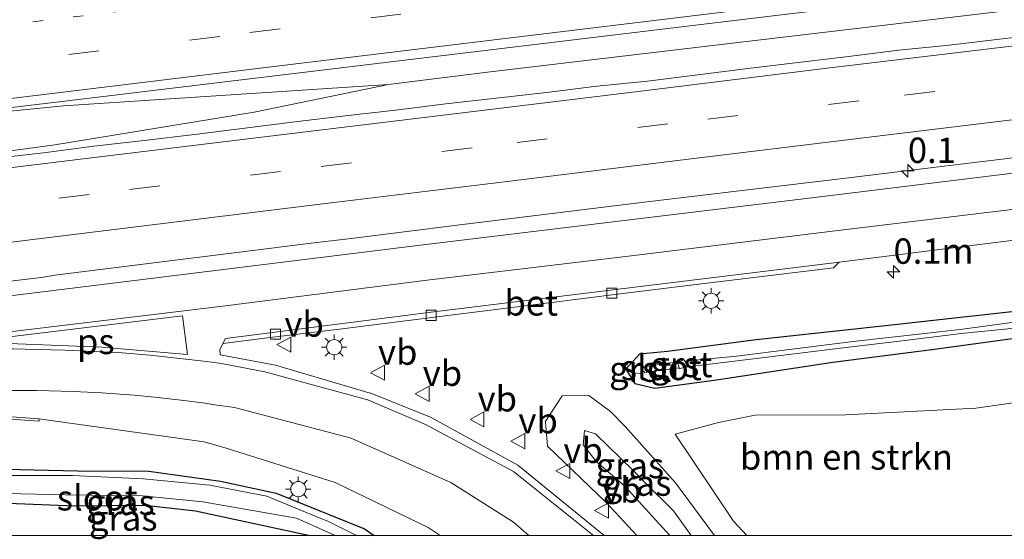
# Model space of a CAD drawing. Units: metres. Extents: x 226698 to 230003, y 524998 to 531250.
# Drawn here: x 227442 to 227539, y 525000 to 525051 of the extents above; entities that cross this region are included whole.
import ezdxf
from ezdxf.enums import TextEntityAlignment as Align

# ---------------------------------------------------------------- set-up
doc = ezdxf.new("R2010")
doc.units = ezdxf.units.M
doc.linetypes.add('VW-1-3_STREEP', pattern=[4, 1, -3])
doc.linetypes.add('VW-3-9_STREEP', pattern=[12, 3, -9])
doc.layers.get('0').update_dxf_attribs({"lineweight": 25})
for name, color, linetype, lineweight in [('B-ME-AM-KILOMETR-S-B1', 7, 'Continuous', 18), ('B-ME-BV-GELEIDECONSTRUCTIE-GELEIDERAIL-L-B1', 213, 'BV-GELEIDERAIL', 18), ('B-ME-GR-BOMENSTRUIKEN-GV-B6', 93, 'Continuous', 18), ('B-ME-GW-KRUINLIJN-L-B1', 93, 'Continuous', 18), ('B-ME-GW-TEENLIJN-L-B1', 93, 'Continuous', 18), ('B-ME-IE-GRASLAND-GV-B6', 93, 'Continuous', 18), ('B-ME-IE-MEUBILAIR_WEGMEUBILAIR-LICHTMAST-S-B1', 8, 'Continuous', 18), ('B-ME-OG-WATER-GV-B6', 153, 'Continuous', 18), ('B-ME-VH-VERH_SOORT-BETON-OVERIG-GV-B6', 8, 'IE-TERREINAFSCHEIDING-NATUURLIJK-HOUTWAL', 18), ('B-ME-VH-VERH_SOORT-BITUMEN-GV-B6', 8, 'IE-TERREINAFSCHEIDING-NATUURLIJK-HOUTWAL', 18), ('B-ME-VH-VERH_SOORT-GV-B6', 8, 'Continuous', 18), ('B-ME-VV-KOLK-S-B1', 8, 'Continuous', 18), ('B-ME-VW-MARKERING-13STREEP-045-L-B1', 255, 'VW-1-3_STREEP', 18), ('B-ME-VW-MARKERING-39STREEP-015-L-B1', 255, 'VW-3-9_STREEP', 18), ('B-ME-VW-MARKERING-STREEP-015-L-B1', 7, 'Continuous', 18), ('B-ME-VW-MARKERING-VLAKMARK-GV-B6', 7, 'Continuous', 18), ('B-ME-VW-MEUBILAIR_WEGMEUBILAIR-VERKEERSBORD-S-B1', 8, 'Continuous', 18)]:
    doc.layers.add(name, color=color, linetype=linetype, lineweight=lineweight)
doc.layers.add('B-ME-GW-INSTEEKWATERGANG-L-B1', color=10, linetype='Continuous')
doc.styles.add('NLCS-ISO', font='NLCS-ISO.TTF')
doc.linetypes.add('BV-GELEIDERAIL', pattern='A,10,-3,[108,NLCS.SHX,S=1,R=0,X=0,Y=0],-3', length=16)
doc.linetypes.add('IE-TERREINAFSCHEIDING-NATUURLIJK-HOUTWAL', pattern='A,7,-1.5,[67,NLCS.SHX,S=0.75,R=45,X=0,Y=0],-1.5,7,-1.5,[70,NLCS.SHX,S=0.75,R=0,X=0,Y=0],-1.5', length=20)

# ---------------------------------------------------------------- blocks, each defined once
blk = doc.blocks.new('hecto')
for p, q in [((0, 0.625), (-0.625, 0)), ((0, -0.625), (0, 0.625)), ((-0.625, 0), (0.625, 0)), ((0.625, 0), (0, -0.625))]:
    blk.add_line(p, q)
blk = doc.blocks.new('lantaarnpaal')
for p, q in [((0, 0.75), (0, 1.25)), ((-0.75, 0), (-1.25, 0)), ((-0.884, 0.884), (-0.53, 0.53)), ((0.53, 0.53), (0.884, 0.884)), ((0.75, 0), (1.25, 0)), ((-0.53, -0.53), (-0.884, -0.884)), ((0, -0.75), (0, -1.25)), ((0.53, -0.53), (0.884, -0.884))]:
    blk.add_line(p, q)
blk.add_circle((0, 0), 0.75)
blk = doc.blocks.new('kolk')
blk.add_lwpolyline([(-0.5, -0.5), (0.5, -0.5), (0.5, 0.5), (-0.5, 0.5)], close=True)
blk = doc.blocks.new('verkeersbord')
for p, q in [((0, 0.75), (-0.75, -0.625)), ((0.75, -0.625), (0, 0.75)), ((-0.75, -0.625), (0.75, -0.625))]:
    blk.add_line(p, q)

msp = doc.modelspace()

# ---------------------------------------------------------------- linework, layer by layer
at = {"layer": 'B-ME-BV-GELEIDECONSTRUCTIE-GELEIDERAIL-L-B1'}
msp.add_line((227470.4461, 525028.8286, 12.5136), (227474.4161, 525029.3186, 12.5093), dxfattribs=at)
for points in [[(227820.0018, 525085.7185, 12.6134), (227791.7606, 525082.3018, 12.6313), (227746.9557, 525076.9736, 12.7515), (227710.5927, 525072.5874, 12.6846), (227663.0159, 525066.8395, 12.6367), (227636.1145, 525063.5517, 12.64), (227592.1665, 525058.2072, 12.6697), (227548.4575, 525052.9054, 12.6338), (227502.3032, 525047.4125, 12.6156), (227487.8423, 525045.7175, 12.6486), (227478.0845, 525044.5055, 12.592)], [(227474.4161, 525029.3186, 12.5093), (227484.857, 525030.607, 12.498), (227503.307, 525032.879, 12.501), (227523.213, 525035.244, 12.51), (227529.397, 525035.997, 12.527), (227541.315, 525037.467, 12.522), (227555.897, 525039.178, 12.507), (227570.437, 525040.961, 12.509), (227590.305, 525043.366, 12.521), (227591.607, 525043.546, 12.533), (227602.18, 525044.865, 12.527), (227611.455, 525045.97, 12.567), (227631.307, 525048.406, 12.533), (227652.464, 525050.935, 12.526), (227678.968, 525054.127, 12.532), (227701.456, 525056.885, 12.524), (227715.4809, 525058.5896, 12.5413)], [(227350.2594, 525030.4855, 12.7107), (227352.8272, 525030.8723, 12.7387), (227355.3254, 525031.2487, 12.766), (227380.091, 525034.433, 12.853), (227412.924, 525038.457, 12.817), (227432.889, 525040.922, 12.79), (227439.384, 525041.723, 12.783), (227446.005, 525042.385, 12.72), (227478.0845, 525044.5055, 12.592)], [(227359.914, 525028.102, 12.824), (227378.474, 525030.363, 12.88), (227408.916, 525034.038, 12.897), (227438.595, 525037.652, 12.763), (227445.154, 525038.547, 12.717), (227464.815, 525041.755, 12.687), (227478.0845, 525044.5055, 12.592)], [(227315.3621, 525009.7717, 12.4744), (227321.7806, 525010.5446, 12.4837), (227327.473, 525011.23, 12.492), (227347.36, 525013.604, 12.476), (227360.505, 525015.32, 12.511), (227376.386, 525017.283, 12.507), (227393.618, 525019.38, 12.493), (227399.3822, 525020.0939, 12.4839), (227409.435, 525021.339, 12.468), (227410.9833, 525021.5265, 12.4674), (227430.618, 525023.904, 12.46), (227443.85, 525025.448, 12.485), (227445.15, 525025.679, 12.497), (227463.634, 525027.988, 12.521), (227470.4461, 525028.8286, 12.5136)]]:
    msp.add_polyline3d(points, dxfattribs=at)
at = {"layer": 'B-ME-GR-BOMENSTRUIKEN-GV-B6'}
msp.add_polyline3d([(227513.4522, 525000, 12.0507), (227512.121, 525001.43, 12.244), (227506.373, 525010.001, 11.906), (227510.652, 525011.153, 11.658), (227514.259, 525011.87, 11.576), (227523.188, 525011.915, 11.331), (227536.024, 525012.558, 11.459), (227541.3185, 525013.3289, 11.5484), (227541.82, 525013.03, 11.223), (227543.26, 525000, 11.263), (227513.4522, 525000, 12.0507)], dxfattribs=at)
msp.add_polyline3d([(227513.4522, 525000, 12.0507), (227512.121, 525001.43, 12.244), (227506.373, 525010.001, 11.906), (227510.652, 525011.153, 11.658), (227514.259, 525011.87, 11.576), (227523.188, 525011.915, 11.331), (227536.024, 525012.558, 11.459), (227541.3185, 525013.3289, 11.5484), (227541.82, 525013.03, 11.223), (227543.26, 525000, 11.263), (227513.4522, 525000, 12.0507)], dxfattribs=at)
at = {"layer": 'B-ME-GW-INSTEEKWATERGANG-L-B1'}
for points in [[(227623.904, 525032.494, 11.15), (227610.118, 525030.781, 11.13), (227594.276, 525028.729, 11.116), (227578.708, 525026.893, 11.141), (227559.35, 525024.606, 11.15), (227544.025, 525022.554, 11.098), (227527.124, 525020.686, 11.139), (227514.349, 525019.31, 11.265), (227505.598, 525018.171, 11.31), (227502.845, 525017.894, 11.345), (227501.492, 525016.428, 11.377), (227502.372, 525015.017, 11.451), (227504.348, 525014.554, 11.449), (227510.435, 525015.36, 11.343), (227521.928, 525017.096, 11.165), (227531.953, 525018.387, 11.132), (227541.077, 525019.625, 11.074), (227541.322, 525016.98, 11.142), (227541.82, 525013.03, 11.223)], [(227470.1831, 525000, 11.6038), (227459.058, 525002.401, 11.698), (227454.089, 525002.971, 11.817), (227447.151, 525002.91, 11.895), (227439.721, 525003.19, 11.83), (227433.771, 525003.479, 11.693), (227432.757, 525004.182, 10.916), (227432.459, 525004.224, 10.91), (227431.174, 525003.278, 11.725), (227430.012, 525003.079, 11.824), (227426.6, 525003.387, 11.888), (227426.744, 525006.019, 11.212), (227428.004, 525006.457, 11.098), (227431.98, 525006.539, 11.084), (227440.273, 525006.568, 11.096), (227447.415, 525006.38, 11.079), (227454.445, 525006.344, 11.087), (227461.524, 525005.383, 11.068), (227466.99, 525004.182, 11.059), (227475.7017, 525000.664, 11.184), (227476.6738, 525000, 11.179)], [(227470.1831, 525000, 11.6038), (227459.058, 525002.401, 11.698), (227454.089, 525002.971, 11.817), (227447.151, 525002.91, 11.895), (227439.721, 525003.19, 11.83), (227433.771, 525003.479, 11.693), (227432.757, 525004.182, 10.916), (227432.459, 525004.224, 10.91), (227431.174, 525003.278, 11.725), (227430.012, 525003.079, 11.824), (227426.6, 525003.387, 11.888), (227426.744, 525006.019, 11.212), (227428.004, 525006.457, 11.098), (227431.98, 525006.539, 11.084), (227440.273, 525006.568, 11.096), (227447.415, 525006.38, 11.079), (227454.445, 525006.344, 11.087), (227461.524, 525005.383, 11.068), (227466.99, 525004.182, 11.059), (227475.7017, 525000.664, 11.184), (227476.6738, 525000, 11.179)]]:
    msp.add_polyline3d(points, dxfattribs=at)
at = {"layer": 'B-ME-GW-KRUINLIJN-L-B1'}
msp.add_polyline3d([(227505.8427, 525000, 13.5901), (227501.393, 525004.863, 13.584), (227498.62, 525007.276, 13.504), (227497.275, 525008.949, 13.482), (227497.427, 525010.356, 13.404), (227498.522, 525010.047, 13.459), (227502.221, 525006.429, 13.588), (227503.334, 525005.275, 13.601), (227506.194, 525002.453, 13.592), (227507.9546, 525000, 13.592)], dxfattribs=at)
msp.add_polyline3d([(227505.8427, 525000, 13.5901), (227501.393, 525004.863, 13.584), (227498.62, 525007.276, 13.504), (227497.275, 525008.949, 13.482), (227497.427, 525010.356, 13.404), (227498.522, 525010.047, 13.459), (227502.221, 525006.429, 13.588), (227503.334, 525005.275, 13.601), (227506.194, 525002.453, 13.592), (227507.9546, 525000, 13.592)], dxfattribs=at)
at = {"layer": 'B-ME-GW-TEENLIJN-L-B1'}
msp.add_polyline3d([(227502.5743, 525000, 12.0478), (227499.584, 525003.239, 12.028), (227493.774, 525008.821, 11.915), (227493.559, 525011.201, 11.817), (227493.547, 525011.221, 11.826), (227495.212, 525013.77, 11.737), (227497.858, 525013.824, 11.594), (227499.975, 525012.249, 11.653), (227501.461, 525010.719, 11.861), (227506.39, 525005.205, 12.27), (227510.2477, 525000, 12.3252)], dxfattribs=at)
msp.add_polyline3d([(227502.5743, 525000, 12.0478), (227499.584, 525003.239, 12.028), (227493.774, 525008.821, 11.915), (227493.559, 525011.201, 11.817), (227493.547, 525011.221, 11.826), (227495.212, 525013.77, 11.737), (227497.858, 525013.824, 11.594), (227499.975, 525012.249, 11.653), (227501.461, 525010.719, 11.861), (227506.39, 525005.205, 12.27), (227510.2477, 525000, 12.3252)], dxfattribs=at)
at = {"layer": 'B-ME-IE-GRASLAND-GV-B6'}
for points in [[(227412.1, 525038.771, 12.017), (227445.029, 525042.728, 12.093), (227476.157, 525046.47, 12.03), (227515.462, 525051.182, 12.077), (227556.235, 525056.059, 12.1), (227562.531, 525056.98, 12.091), (227572.459, 525058.18, 12.079), (227577.422, 525058.784, 12.077), (227587.351, 525059.972, 12.08), (227597.282, 525061.149, 12.097), (227607.209, 525062.353, 12.095), (227617.144, 525063.486, 12.081), (227621.7336, 525063.987, 12.1125)], [(227543.3463, 525049.5417, 11.9545), (227538.3782, 525048.9779, 11.9513), (227533.4151, 525048.3669, 11.9576), (227528.4407, 525047.875, 11.9387), (227523.4774, 525047.2579, 11.9608), (227518.5135, 525046.6553, 11.9545), (227513.5492, 525046.059, 11.9396), (227508.5871, 525045.4407, 11.9491), (227503.6245, 525044.8325, 11.9475), (227498.6502, 525044.3296, 11.9333), (227493.689, 525043.7076, 11.938), (227488.7217, 525043.1331, 11.9491), (227483.7511, 525042.5964, 11.9695), (227478.7895, 525041.9712, 11.9538), (227473.822, 525041.4021, 11.956), (227468.8581, 525040.7997, 11.9673), (227463.895, 525040.1907, 11.9736), (227458.9314, 525039.5758, 11.9721), (227453.97, 525038.9826, 11.9867), (227449.0036, 525038.3972, 11.9779), (227444.0451, 525037.753, 11.9556), (227439.078, 525037.182, 11.9556)], [(227543.26, 525000, 11.263), (227541.82, 525013.03, 11.223), (227541.322, 525016.98, 11.142), (227541.077, 525019.625, 11.074), (227531.953, 525018.387, 11.132), (227521.928, 525017.096, 11.165), (227510.435, 525015.36, 11.343), (227504.348, 525014.554, 11.449), (227502.372, 525015.017, 11.451), (227501.492, 525016.428, 11.377), (227502.845, 525017.894, 11.345), (227505.598, 525018.171, 11.31), (227514.349, 525019.31, 11.265), (227527.124, 525020.686, 11.139), (227544.025, 525022.554, 11.098), (227559.35, 525024.606, 11.15), (227578.708, 525026.893, 11.141), (227594.276, 525028.729, 11.116), (227610.118, 525030.781, 11.13), (227623.904, 525032.494, 11.15)], [(227543.26, 525000, 11.263), (227541.82, 525013.03, 11.223), (227541.322, 525016.98, 11.142), (227541.077, 525019.625, 11.074), (227531.953, 525018.387, 11.132), (227521.928, 525017.096, 11.165), (227510.435, 525015.36, 11.343), (227504.348, 525014.554, 11.449), (227502.372, 525015.017, 11.451), (227501.492, 525016.428, 11.377), (227502.845, 525017.894, 11.345), (227505.598, 525018.171, 11.31), (227514.349, 525019.31, 11.265), (227527.124, 525020.686, 11.139), (227544.025, 525022.554, 11.098), (227559.35, 525024.606, 11.15), (227578.708, 525026.893, 11.141), (227594.276, 525028.729, 11.116), (227610.118, 525030.781, 11.13), (227623.904, 525032.494, 11.15)], [(227541.3185, 525013.3289, 11.5484), (227536.024, 525012.558, 11.459), (227523.188, 525011.915, 11.331), (227514.259, 525011.87, 11.576), (227510.652, 525011.153, 11.658), (227506.373, 525010.001, 11.906), (227512.121, 525001.43, 12.244), (227513.4522, 525000, 12.0507), (227510.2477, 525000, 12.3252), (227506.39, 525005.205, 12.27), (227501.461, 525010.719, 11.861), (227499.975, 525012.249, 11.653), (227497.858, 525013.824, 11.594), (227495.212, 525013.77, 11.737), (227493.547, 525011.221, 11.826), (227493.559, 525011.201, 11.817), (227493.774, 525008.821, 11.915), (227499.584, 525003.239, 12.028), (227502.5743, 525000, 12.0478), (227499.3642, 525000, 11.899), (227490.852, 525006.949, 11.814), (227482.212, 525011.669, 11.713), (227476.328, 525014.042, 11.635), (227476.2874, 525014.0539, 11.6347), (227466.923, 525016.802, 11.576), (227461.483, 525017.816, 11.562), (227461.434, 525018.33, 11.584), (227461.7483, 525018.9354, 11.5439), (227466.414, 525019.548, 11.548), (227473.497, 525020.4, 11.533), (227483.416, 525021.643, 11.528), (227491.292, 525022.63, 11.521), (227500.687, 525023.823, 11.54), (227507.604, 525024.662, 11.534), (227522.0014, 525026.4176, 11.5191), (227522.5496, 525026.9753, 11.5774), (227541.876, 525029.417, 11.555)], [(227541.3185, 525013.3289, 11.5484), (227536.024, 525012.558, 11.459), (227523.188, 525011.915, 11.331), (227514.259, 525011.87, 11.576), (227510.652, 525011.153, 11.658), (227506.373, 525010.001, 11.906), (227512.121, 525001.43, 12.244), (227513.4522, 525000, 12.0507), (227510.2477, 525000, 12.3252), (227506.39, 525005.205, 12.27), (227501.461, 525010.719, 11.861), (227499.975, 525012.249, 11.653), (227497.858, 525013.824, 11.594), (227495.212, 525013.77, 11.737), (227493.547, 525011.221, 11.826), (227493.559, 525011.201, 11.817), (227493.774, 525008.821, 11.915), (227499.584, 525003.239, 12.028), (227502.5743, 525000, 12.0478), (227499.3642, 525000, 11.899), (227490.852, 525006.949, 11.814), (227482.212, 525011.669, 11.713), (227476.328, 525014.042, 11.635), (227476.2874, 525014.0539, 11.6347), (227466.923, 525016.802, 11.576), (227461.483, 525017.816, 11.562), (227461.434, 525018.33, 11.584), (227461.7483, 525018.9354, 11.5439), (227466.414, 525019.548, 11.548), (227473.497, 525020.4, 11.533), (227483.416, 525021.643, 11.528), (227491.292, 525022.63, 11.521), (227500.687, 525023.823, 11.54), (227507.604, 525024.662, 11.534), (227522.0014, 525026.4176, 11.5191), (227522.5496, 525026.9753, 11.5774), (227541.876, 525029.417, 11.555)], [(227544.025, 525022.554, 11.098), (227527.124, 525020.686, 11.139), (227514.349, 525019.31, 11.265), (227505.598, 525018.171, 11.31), (227502.845, 525017.894, 11.345), (227501.492, 525016.428, 11.377), (227502.372, 525015.017, 11.451), (227504.348, 525014.554, 11.449), (227510.435, 525015.36, 11.343), (227521.928, 525017.096, 11.165), (227531.953, 525018.387, 11.132), (227541.077, 525019.625, 11.074)], [(227544.025, 525022.554, 11.098), (227527.124, 525020.686, 11.139), (227514.349, 525019.31, 11.265), (227505.598, 525018.171, 11.31), (227502.845, 525017.894, 11.345), (227501.492, 525016.428, 11.377), (227502.372, 525015.017, 11.451), (227504.348, 525014.554, 11.449), (227510.435, 525015.36, 11.343), (227521.928, 525017.096, 11.165), (227531.953, 525018.387, 11.132), (227541.077, 525019.625, 11.074)], [(227541.757, 525021.307, 10.48), (227534.488, 525020.342, 10.42), (227523.918, 525019.145, 10.354), (227512.405, 525017.692, 10.411), (227507.3174, 525017.1891, 10.481), (227507.162, 525017.438, 10.494), (227506.55, 525017.302, 10.457), (227506.5981, 525017.118, 10.4645), (227505.556, 525017.015, 10.494), (227503.335, 525016.649, 10.523), (227503.2019, 525016.5352, 10.5375), (227503.2214, 525016.7302, 10.547), (227502.2266, 525016.7937, 10.854), (227502.1948, 525016.0423, 10.808), (227503.1579, 525015.9788, 10.559), (227503.1825, 525016.2937, 10.5355), (227503.384, 525016.099, 10.507), (227506.273, 525016.483, 10.451), (227506.749, 525016.5405, 10.4879), (227506.769, 525016.464, 10.491), (227507.3086, 525016.608, 10.4683), (227512.469, 525017.231, 10.426), (227524.027, 525018.636, 10.38), (227528.24, 525019.1477, 10.3967), (227534.598, 525019.92, 10.422), (227541.495, 525020.611, 10.493)], [(227541.757, 525021.307, 10.48), (227534.488, 525020.342, 10.42), (227523.918, 525019.145, 10.354), (227512.405, 525017.692, 10.411), (227507.3174, 525017.1891, 10.481), (227507.162, 525017.438, 10.494), (227506.55, 525017.302, 10.457), (227506.5981, 525017.118, 10.4645), (227505.556, 525017.015, 10.494), (227503.335, 525016.649, 10.523), (227503.2019, 525016.5352, 10.5375), (227503.2214, 525016.7302, 10.547), (227502.2266, 525016.7937, 10.854), (227502.1948, 525016.0423, 10.808), (227503.1579, 525015.9788, 10.559), (227503.1825, 525016.2937, 10.5355), (227503.384, 525016.099, 10.507), (227506.273, 525016.483, 10.451), (227506.749, 525016.5405, 10.4879), (227506.769, 525016.464, 10.491), (227507.3086, 525016.608, 10.4683), (227512.469, 525017.231, 10.426), (227524.027, 525018.636, 10.38), (227528.24, 525019.1477, 10.3967), (227534.598, 525019.92, 10.422), (227541.495, 525020.611, 10.493)], [(227510.2477, 525000, 12.3252), (227507.9546, 525000, 13.592), (227506.194, 525002.453, 13.592), (227503.334, 525005.275, 13.601), (227502.221, 525006.429, 13.588), (227498.522, 525010.047, 13.459), (227497.427, 525010.356, 13.404), (227497.275, 525008.949, 13.482), (227498.62, 525007.276, 13.504), (227501.393, 525004.863, 13.584), (227505.8427, 525000, 13.5901), (227502.5743, 525000, 12.0478), (227499.584, 525003.239, 12.028), (227493.774, 525008.821, 11.915), (227493.559, 525011.201, 11.817), (227493.547, 525011.221, 11.826), (227495.212, 525013.77, 11.737), (227497.858, 525013.824, 11.594), (227499.975, 525012.249, 11.653), (227501.461, 525010.719, 11.861), (227506.39, 525005.205, 12.27), (227510.2477, 525000, 12.3252)], [(227510.2477, 525000, 12.3252), (227507.9546, 525000, 13.592), (227506.194, 525002.453, 13.592), (227503.334, 525005.275, 13.601), (227502.221, 525006.429, 13.588), (227498.522, 525010.047, 13.459), (227497.427, 525010.356, 13.404), (227497.275, 525008.949, 13.482), (227498.62, 525007.276, 13.504), (227501.393, 525004.863, 13.584), (227505.8427, 525000, 13.5901), (227502.5743, 525000, 12.0478), (227499.584, 525003.239, 12.028), (227493.774, 525008.821, 11.915), (227493.559, 525011.201, 11.817), (227493.547, 525011.221, 11.826), (227495.212, 525013.77, 11.737), (227497.858, 525013.824, 11.594), (227499.975, 525012.249, 11.653), (227501.461, 525010.719, 11.861), (227506.39, 525005.205, 12.27), (227510.2477, 525000, 12.3252)], [(227436.046, 525011.811, 11.34), (227443.604, 525011.299, 11.278), (227443.597, 525011.515, 11.34), (227459.896, 525009.261, 11.243), (227462.06, 525008.641, 11.239), (227472.826, 525005.244, 11.23), (227472.8364, 525005.239, 11.23), (227481.986, 525000.789, 11.221), (227483.1934, 525000, 11.2448), (227476.6738, 525000, 11.179), (227475.7017, 525000.664, 11.184), (227466.99, 525004.182, 11.059), (227461.524, 525005.383, 11.068), (227454.445, 525006.344, 11.087), (227447.415, 525006.38, 11.079), (227440.273, 525006.568, 11.096)], [(227436.046, 525011.811, 11.34), (227443.604, 525011.299, 11.278), (227443.597, 525011.515, 11.34), (227459.896, 525009.261, 11.243), (227462.06, 525008.641, 11.239), (227472.826, 525005.244, 11.23), (227472.8364, 525005.239, 11.23), (227481.986, 525000.789, 11.221), (227483.1934, 525000, 11.2448), (227476.6738, 525000, 11.179), (227475.7017, 525000.664, 11.184), (227466.99, 525004.182, 11.059), (227461.524, 525005.383, 11.068), (227454.445, 525006.344, 11.087), (227447.415, 525006.38, 11.079), (227440.273, 525006.568, 11.096)], [(227507.9546, 525000, 13.592), (227505.8427, 525000, 13.5901), (227501.393, 525004.863, 13.584), (227498.62, 525007.276, 13.504), (227497.275, 525008.949, 13.482), (227497.427, 525010.356, 13.404), (227498.522, 525010.047, 13.459), (227502.221, 525006.429, 13.588), (227503.334, 525005.275, 13.601), (227506.194, 525002.453, 13.592), (227507.9546, 525000, 13.592)], [(227507.9546, 525000, 13.592), (227505.8427, 525000, 13.5901), (227501.393, 525004.863, 13.584), (227498.62, 525007.276, 13.504), (227497.275, 525008.949, 13.482), (227497.427, 525010.356, 13.404), (227498.522, 525010.047, 13.459), (227502.221, 525006.429, 13.588), (227503.334, 525005.275, 13.601), (227506.194, 525002.453, 13.592), (227507.9546, 525000, 13.592)], [(227440.273, 525006.568, 11.096), (227447.415, 525006.38, 11.079), (227454.445, 525006.344, 11.087), (227461.524, 525005.383, 11.068), (227466.99, 525004.182, 11.059), (227475.7017, 525000.664, 11.184), (227476.6738, 525000, 11.179), (227474.9339, 525000, 10.55), (227472.1068, 525001.4112, 10.55), (227471.5724, 525001.6316, 10.55), (227466.0664, 525003.902, 10.55), (227460.4521, 525004.9657, 10.55), (227453.8896, 525005.5993, 10.55), (227446.9026, 525005.923, 10.55), (227440.2656, 525005.918, 10.55)], [(227440.273, 525006.568, 11.096), (227447.415, 525006.38, 11.079), (227454.445, 525006.344, 11.087), (227461.524, 525005.383, 11.068), (227466.99, 525004.182, 11.059), (227475.7017, 525000.664, 11.184), (227476.6738, 525000, 11.179), (227474.9339, 525000, 10.55), (227472.1068, 525001.4112, 10.55), (227471.5724, 525001.6316, 10.55), (227466.0664, 525003.902, 10.55), (227460.4521, 525004.9657, 10.55), (227453.8896, 525005.5993, 10.55), (227446.9026, 525005.923, 10.55), (227440.2656, 525005.918, 10.55)], [(227438.8724, 525004.1894, 10.55), (227446.1771, 525004.0168, 10.55), (227453.8279, 525003.9191, 10.55), (227459.7661, 525003.318, 10.55), (227469.0126, 525001.7087, 10.55), (227472.8369, 525000, 10.55), (227470.1831, 525000, 11.6038)], [(227438.8724, 525004.1894, 10.55), (227446.1771, 525004.0168, 10.55), (227453.8279, 525003.9191, 10.55), (227459.7661, 525003.318, 10.55), (227469.0126, 525001.7087, 10.55), (227472.8369, 525000, 10.55), (227470.1831, 525000, 11.6038)], [(227470.1831, 525000, 11.6038), (227433.645, 525000, 11.684), (227433.771, 525003.479, 11.693), (227439.721, 525003.19, 11.83), (227447.151, 525002.91, 11.895), (227454.089, 525002.971, 11.817), (227459.058, 525002.401, 11.698), (227470.1831, 525000, 11.6038)], [(227470.1831, 525000, 11.6038), (227433.645, 525000, 11.684), (227433.771, 525003.479, 11.693), (227439.721, 525003.19, 11.83), (227447.151, 525002.91, 11.895), (227454.089, 525002.971, 11.817), (227459.058, 525002.401, 11.698), (227470.1831, 525000, 11.6038)], [(227470.1831, 525000, 11.6038), (227459.058, 525002.401, 11.698), (227454.089, 525002.971, 11.817), (227447.151, 525002.91, 11.895), (227439.721, 525003.19, 11.83)], [(227470.1831, 525000, 11.6038), (227459.058, 525002.401, 11.698), (227454.089, 525002.971, 11.817), (227447.151, 525002.91, 11.895), (227439.721, 525003.19, 11.83)]]:
    msp.add_polyline3d(points, dxfattribs=at)
at = {"layer": 'B-ME-OG-WATER-GV-B6'}
for points in [[(227541.495, 525020.611, 10.493), (227534.598, 525019.92, 10.422), (227528.24, 525019.1477, 10.3967), (227524.027, 525018.636, 10.38), (227512.469, 525017.231, 10.426), (227507.3086, 525016.608, 10.4683), (227507.627, 525016.693, 10.455), (227507.3174, 525017.1891, 10.481), (227512.405, 525017.692, 10.411), (227523.918, 525019.145, 10.354), (227534.488, 525020.342, 10.42), (227541.757, 525021.307, 10.48)], [(227506.749, 525016.5405, 10.4879), (227506.273, 525016.483, 10.451), (227503.384, 525016.099, 10.507), (227503.1825, 525016.2937, 10.5355), (227503.2019, 525016.5352, 10.5375), (227503.335, 525016.649, 10.523), (227505.556, 525017.015, 10.494), (227506.5981, 525017.118, 10.4645), (227506.749, 525016.5405, 10.4879)], [(227474.9339, 525000, 10.55), (227472.8369, 525000, 10.55), (227469.0126, 525001.7087, 10.55), (227459.7661, 525003.318, 10.55), (227453.8279, 525003.9191, 10.55), (227446.1771, 525004.0168, 10.55), (227438.8724, 525004.1894, 10.55), (227432.3332, 525004.4264, 10.55), (227429.327, 525003.9162, 10.55), (227427.3356, 525004.2356, 10.55), (227427.3976, 525004.4009, 10.55), (227427.5269, 525004.7456, 10.55), (227427.921, 525005.7963, 10.55), (227428.3172, 525005.8101, 10.55), (227433.3387, 525005.9857, 10.55), (227440.2656, 525005.918, 10.55), (227446.9026, 525005.923, 10.55), (227453.8896, 525005.5993, 10.55), (227460.4521, 525004.9657, 10.55), (227466.0664, 525003.902, 10.55), (227471.5724, 525001.6316, 10.55), (227472.1068, 525001.4112, 10.55), (227474.9339, 525000, 10.55)], [(227474.9339, 525000, 10.55), (227472.8369, 525000, 10.55), (227469.0126, 525001.7087, 10.55), (227459.7661, 525003.318, 10.55), (227453.8279, 525003.9191, 10.55), (227446.1771, 525004.0168, 10.55), (227438.8724, 525004.1894, 10.55), (227432.3332, 525004.4264, 10.55), (227429.327, 525003.9162, 10.55), (227427.3356, 525004.2356, 10.55), (227427.3976, 525004.4009, 10.55), (227427.5269, 525004.7456, 10.55), (227427.921, 525005.7963, 10.55), (227428.3172, 525005.8101, 10.55), (227433.3387, 525005.9857, 10.55), (227440.2656, 525005.918, 10.55), (227446.9026, 525005.923, 10.55), (227453.8896, 525005.5993, 10.55), (227460.4521, 525004.9657, 10.55), (227466.0664, 525003.902, 10.55), (227471.5724, 525001.6316, 10.55), (227472.1068, 525001.4112, 10.55), (227474.9339, 525000, 10.55)]]:
    msp.add_polyline3d(points, dxfattribs=at)
at = {"layer": 'B-ME-VH-VERH_SOORT-BETON-OVERIG-GV-B6'}
msp.add_polyline3d([(227522.5496, 525026.9753, 11.5774), (227522.0014, 525026.4176, 11.5191), (227507.604, 525024.662, 11.534), (227500.687, 525023.823, 11.54), (227491.292, 525022.63, 11.521), (227483.416, 525021.643, 11.528), (227473.497, 525020.4, 11.533), (227466.414, 525019.548, 11.548), (227461.7483, 525018.9354, 11.5439), (227462.004, 525019.428, 11.588), (227462.2726, 525019.459, 11.601), (227482.287, 525022.031, 11.576), (227502.136, 525024.485, 11.591), (227522.033, 525026.91, 11.578), (227522.5496, 525026.9753, 11.5774)], dxfattribs=at)
at = {"layer": 'B-ME-VH-VERH_SOORT-BITUMEN-GV-B6'}
for points in [[(227621.7336, 525063.987, 12.1125), (227617.144, 525063.486, 12.081), (227607.209, 525062.353, 12.095), (227597.282, 525061.149, 12.097), (227587.351, 525059.972, 12.08), (227577.422, 525058.784, 12.077), (227572.459, 525058.18, 12.079), (227562.531, 525056.98, 12.091), (227556.235, 525056.059, 12.1), (227515.462, 525051.182, 12.077), (227476.157, 525046.47, 12.03), (227445.029, 525042.728, 12.093), (227412.1, 525038.771, 12.017)], [(227439.078, 525037.182, 11.9556), (227444.0451, 525037.753, 11.9556), (227449.0036, 525038.3972, 11.9779), (227453.97, 525038.9826, 11.9867), (227458.9314, 525039.5758, 11.9721), (227463.895, 525040.1907, 11.9736), (227468.8581, 525040.7997, 11.9673), (227473.822, 525041.4021, 11.956), (227478.7895, 525041.9712, 11.9538), (227483.7511, 525042.5964, 11.9695), (227488.7217, 525043.1331, 11.9491), (227493.689, 525043.7076, 11.938), (227498.6502, 525044.3296, 11.9333), (227503.6245, 525044.8325, 11.9475), (227508.5871, 525045.4407, 11.9491), (227513.5492, 525046.059, 11.9396), (227518.5135, 525046.6553, 11.9545), (227523.4774, 525047.2579, 11.9608), (227528.4407, 525047.875, 11.9387), (227533.4151, 525048.3669, 11.9576), (227538.3782, 525048.9779, 11.9513), (227543.3463, 525049.5417, 11.9545)], [(227439.078, 525037.182, 11.9556), (227444.0451, 525037.753, 11.9556), (227449.0036, 525038.3972, 11.9779), (227453.97, 525038.9826, 11.9867), (227458.9314, 525039.5758, 11.9721), (227463.895, 525040.1907, 11.9736), (227468.8581, 525040.7997, 11.9673), (227473.822, 525041.4021, 11.956), (227478.7895, 525041.9712, 11.9538), (227483.7511, 525042.5964, 11.9695), (227488.7217, 525043.1331, 11.9491), (227493.689, 525043.7076, 11.938), (227498.6502, 525044.3296, 11.9333), (227503.6245, 525044.8325, 11.9475), (227508.5871, 525045.4407, 11.9491), (227513.5492, 525046.059, 11.9396), (227518.5135, 525046.6553, 11.9545), (227523.4774, 525047.2579, 11.9608), (227528.4407, 525047.875, 11.9387), (227533.4151, 525048.3669, 11.9576), (227538.3782, 525048.9779, 11.9513), (227543.3463, 525049.5417, 11.9545)], [(227541.876, 525029.417, 11.555), (227522.5496, 525026.9753, 11.5774), (227522.033, 525026.91, 11.578), (227502.136, 525024.485, 11.591), (227482.287, 525022.031, 11.576), (227462.2726, 525019.459, 11.601), (227462.004, 525019.428, 11.588), (227461.7483, 525018.9354, 11.5439), (227461.434, 525018.33, 11.584), (227461.483, 525017.816, 11.562), (227466.923, 525016.802, 11.576), (227476.2874, 525014.0539, 11.6347), (227476.328, 525014.042, 11.635), (227482.212, 525011.669, 11.713), (227490.852, 525006.949, 11.814), (227499.3642, 525000, 11.899), (227483.1934, 525000, 11.2448), (227481.986, 525000.789, 11.221), (227472.8364, 525005.239, 11.23), (227472.826, 525005.244, 11.23), (227462.06, 525008.641, 11.239), (227459.896, 525009.261, 11.243), (227443.597, 525011.515, 11.34), (227436.026, 525012.067, 11.404)], [(227541.876, 525029.417, 11.555), (227522.5496, 525026.9753, 11.5774), (227522.033, 525026.91, 11.578), (227502.136, 525024.485, 11.591), (227482.287, 525022.031, 11.576), (227462.2726, 525019.459, 11.601), (227462.004, 525019.428, 11.588), (227461.7483, 525018.9354, 11.5439), (227461.434, 525018.33, 11.584), (227461.483, 525017.816, 11.562), (227466.923, 525016.802, 11.576), (227476.2874, 525014.0539, 11.6347), (227476.328, 525014.042, 11.635), (227482.212, 525011.669, 11.713), (227490.852, 525006.949, 11.814), (227499.3642, 525000, 11.899), (227483.1934, 525000, 11.2448), (227481.986, 525000.789, 11.221), (227472.8364, 525005.239, 11.23), (227472.826, 525005.244, 11.23), (227462.06, 525008.641, 11.239), (227459.896, 525009.261, 11.243), (227443.597, 525011.515, 11.34), (227436.026, 525012.067, 11.404)], [(227436.026, 525012.067, 11.404), (227443.597, 525011.515, 11.34), (227443.604, 525011.299, 11.278), (227436.046, 525011.811, 11.34)], [(227436.026, 525012.067, 11.404), (227443.597, 525011.515, 11.34), (227443.604, 525011.299, 11.278), (227436.046, 525011.811, 11.34)]]:
    msp.add_polyline3d(points, dxfattribs=at)
at = {"layer": 'B-ME-VH-VERH_SOORT-GV-B6'}
for points in [[(227506.749, 525016.5405, 10.4879), (227506.5981, 525017.118, 10.4645), (227506.55, 525017.302, 10.457), (227507.162, 525017.438, 10.494), (227507.3174, 525017.1891, 10.481), (227507.627, 525016.693, 10.455), (227507.3086, 525016.608, 10.4683), (227506.769, 525016.464, 10.491), (227506.749, 525016.5405, 10.4879)], [(227503.2019, 525016.5352, 10.5375), (227503.1825, 525016.2937, 10.5355), (227503.1579, 525015.9788, 10.559), (227502.1948, 525016.0423, 10.808), (227502.2266, 525016.7937, 10.854), (227503.2214, 525016.7302, 10.547), (227503.2019, 525016.5352, 10.5375)]]:
    msp.add_polyline3d(points, dxfattribs=at)
at = {"layer": 'B-ME-VW-MARKERING-13STREEP-045-L-B1'}
msp.add_polyline3d([(227517.52, 525059.773, 12.004), (227514.597, 525059.436, 12.005), (227503.038, 525058.049, 12.0101), (227487.679, 525056.125, 12.0156), (227438.783, 525050.1533, 11.8988), (227421.97, 525048.174, 12.019), (227378.1435, 525042.9045, 11.9838)], dxfattribs=at)
at = {"layer": 'B-ME-VW-MARKERING-39STREEP-015-L-B1'}
for points in [[(227820.0018, 525092.6506, 12.0007), (227804.3835, 525090.7477, 12.0032), (227760.1098, 525085.3624, 11.9994), (227716.0268, 525080.066, 12.0369), (227671.9437, 525074.7712, 12.0307), (227627.6631, 525069.4434, 12.0165), (227583.1842, 525064.0893, 12.0009), (227565.8492, 525061.989, 12.0084), (227554.847, 525060.652, 12.092), (227544.487, 525059.395, 12.085), (227530.827, 525057.737, 12.072), (227515.138, 525055.8046, 12.083), (227500.966, 525054.059, 12.093), (227479.304, 525051.437, 12.085), (227461.431, 525049.239, 12.049), (227438.251, 525046.437, 12.085), (227428.184, 525045.209, 12.098), (227414.801, 525043.577, 12.07), (227402.2354, 525042.0505, 12.0813), (227391.539, 525040.751, 12.091), (227378.5587, 525039.1721, 12.0928)], [(227425.6637, 525030.853, 11.9079), (227433.6469, 525031.8331, 11.9121), (227452.542, 525034.1338, 11.952), (227471.4437, 525036.4046, 11.9384), (227490.7642, 525038.7797, 11.923), (227509.584, 525041.0873, 11.9228), (227529.0003, 525043.4228, 11.9325), (227547.416, 525045.6733, 11.9384), (227566.2827, 525047.9794, 11.9433), (227585.145, 525050.2432, 11.9432), (227603.8471, 525052.515, 11.9402), (227622.7067, 525054.7791, 11.931), (227640.6141, 525056.9643, 11.9361), (227658.4994, 525059.1823, 11.939), (227676.941, 525061.3932, 11.9342), (227695.8477, 525063.6984, 11.9248), (227714.769, 525065.9842, 11.9298), (227734.047, 525068.3201, 11.9572), (227752.4461, 525070.5399, 11.9752), (227771.4041, 525072.8123, 11.9479), (227789.7845, 525075.0146, 11.937), (227809.5901, 525077.4167, 11.9381), (227820.0016, 525078.6623, 11.9212)]]:
    msp.add_polyline3d(points, dxfattribs=at)
at = {"layer": 'B-ME-VW-MARKERING-STREEP-015-L-B1'}
for points in [[(227425.184, 525034.3616, 11.9664), (227428.5415, 525034.7826, 11.9671), (227447.1631, 525037.0512, 12.0045), (227466.1006, 525039.3659, 12.0089), (227484.049, 525041.5434, 12.0031), (227502.966, 525043.8498, 11.9846), (227521.3735, 525046.0943, 11.9868), (227539.8076, 525048.3141, 12.0097), (227558.6996, 525050.638, 12.0077), (227577.5836, 525052.9135, 12.0217), (227595.9527, 525055.145, 12.0267), (227615.3015, 525057.4752, 12.0133), (227634.1775, 525059.7411, 12.0036), (227652.9832, 525062.0628, 12.0066), (227671.3424, 525064.2928, 12.0162), (227690.7289, 525066.6432, 11.9989), (227709.1511, 525068.8802, 11.9994), (227718.6377, 525070.0374, 11.9819), (227736.5994, 525072.195, 12.0291), (227755.502, 525074.4576, 12.0391), (227774.4288, 525076.726, 12.0114), (227792.872, 525078.9652, 12.0149), (227811.2538, 525081.1667, 12.0105), (227820.0018, 525082.2176, 11.9989)], [(227426.1678, 525027.1655, 11.8228), (227434.4057, 525028.1608, 11.8359), (227452.3644, 525030.355, 11.8691), (227471.3392, 525032.6865, 11.8524), (227489.7768, 525034.9354, 11.8358), (227508.2014, 525037.178, 11.838), (227526.6047, 525039.4247, 11.8442), (227545.5595, 525041.7236, 11.8513), (227563.501, 525043.9128, 11.8492), (227582.434, 525046.1789, 11.8524), (227601.2911, 525048.4838, 11.8532), (227619.1666, 525050.652, 11.8523), (227637.0473, 525052.8155, 11.8523), (227655.4187, 525055.0684, 11.8552), (227673.3164, 525057.2473, 11.8571), (227692.6107, 525059.5839, 11.8503), (227711.9839, 525061.932, 11.8495), (227730.3885, 525064.175, 11.8665), (227748.8025, 525066.3828, 11.8985), (227768.1615, 525068.6984, 11.8656), (227786.5438, 525070.9385, 11.8544), (227804.9617, 525073.1474, 11.8608), (227820.0013, 525074.9469, 11.8339)], [(227425.4554, 525021.7727, 11.714), (227445.3071, 525024.2036, 11.7127), (227461.5575, 525026.2009, 11.7574), (227481.4952, 525028.6703, 11.761), (227501.3489, 525031.0832, 11.7489), (227521.1865, 525033.4775, 11.7524), (227541.038, 525035.9137, 11.7342), (227560.8888, 525038.356, 11.7223), (227580.3304, 525040.7018, 11.7237), (227597.3875, 525042.7755, 11.7106), (227600.1863, 525043.1157, 11.7085), (227620.0693, 525045.5265, 11.71), (227639.923, 525047.9421, 11.7098), (227659.7789, 525050.3387, 11.7099), (227679.635, 525052.7341, 11.7164), (227685.798, 525053.479, 11.84), (227705.661, 525055.832, 11.808), (227725.505, 525058.323, 11.816), (227745.385, 525060.671, 11.827), (227765.235, 525063.116, 11.784), (227785.089, 525065.532, 11.749), (227804.945, 525067.929, 11.715), (227820.0013, 525069.7527, 11.7021)], [(227353.815, 525032.543, 12.14), (227354.707, 525032.652, 12.143), (227417.838, 525040.317, 12.13), (227466.508, 525046.226, 12.097), (227518.962, 525052.581, 12.07)], [(227440.7317, 525020.1031, 11.5921), (227461.9918, 525022.6678, 11.6749), (227481.9107, 525025.1859, 11.6752), (227501.7683, 525027.5654, 11.6744), (227521.6372, 525029.9807, 11.6632), (227541.4939, 525032.3772, 11.6321), (227561.3446, 525034.8202, 11.6167), (227580.8083, 525037.1839, 11.6359), (227598.154, 525039.2805, 11.6107), (227600.6661, 525039.5841, 11.6071), (227620.4831, 525042.0154, 11.6204)], [(227440.7317, 525020.1031, 11.5921), (227461.9918, 525022.6678, 11.6749), (227481.9107, 525025.1859, 11.6752), (227501.7683, 525027.5654, 11.6744), (227521.6372, 525029.9807, 11.6632), (227541.4939, 525032.3772, 11.6321), (227561.3446, 525034.8202, 11.6167), (227580.8083, 525037.1839, 11.6359), (227598.154, 525039.2805, 11.6107), (227600.6661, 525039.5841, 11.6071), (227620.4831, 525042.0154, 11.6204)], [(227416.9221, 525017.0032, 11.6344), (227425.1644, 525017.8241, 11.6313), (227429.9182, 525018.1781, 11.6181), (227433.2267, 525018.3361, 11.602), (227435.236, 525018.3899, 11.5865), (227437.628, 525018.4179, 11.5677), (227441.058, 525018.4096, 11.5404), (227443.428, 525018.3657, 11.5253), (227446.179, 525018.2841, 11.5181), (227449.0605, 525018.1634, 11.5171), (227451.8169, 525018.0144, 11.5263), (227454.5237, 525017.8013, 11.5304), (227457.8005, 525017.4496, 11.5241), (227460.1629, 525017.1624, 11.5292), (227461.5958, 525016.9648, 11.5382), (227465.869, 525016.153, 11.575), (227476.0248, 525013.3833, 11.6049), (227476.048, 525013.377, 11.605), (227481.739, 525010.971, 11.678), (227490.412, 525006.315, 11.779), (227498.3222, 525000, 11.8729)], [(227416.9221, 525017.0032, 11.6344), (227425.1644, 525017.8241, 11.6313), (227429.9182, 525018.1781, 11.6181), (227433.2267, 525018.3361, 11.602), (227435.236, 525018.3899, 11.5865), (227437.628, 525018.4179, 11.5677), (227441.058, 525018.4096, 11.5404), (227443.428, 525018.3657, 11.5253), (227446.179, 525018.2841, 11.5181), (227449.0605, 525018.1634, 11.5171), (227451.8169, 525018.0144, 11.5263), (227454.5237, 525017.8013, 11.5304), (227457.8005, 525017.4496, 11.5241), (227460.1629, 525017.1624, 11.5292), (227461.5958, 525016.9648, 11.5382), (227465.869, 525016.153, 11.575), (227476.0248, 525013.3833, 11.6049), (227476.048, 525013.377, 11.605), (227481.739, 525010.971, 11.678), (227490.412, 525006.315, 11.779), (227498.3222, 525000, 11.8729)], [(227439.0249, 525014.3191, 11.4428), (227443.3529, 525014.3047, 11.4221), (227446.9946, 525014.203, 11.4069), (227449.7745, 525014.0866, 11.3989), (227453.0033, 525013.8519, 11.3946), (227455.0084, 525013.6664, 11.394), (227457.6224, 525013.3736, 11.3953), (227459.9944, 525013.0485, 11.3944), (227460.9457, 525012.8979, 11.4063)], [(227460.9457, 525012.8979, 11.4063), (227462.886, 525012.63, 11.445), (227474.404, 525009.617, 11.44), (227474.5286, 525009.5614, 11.4411), (227484.22, 525005.23, 11.526), (227490.404, 525001.334, 11.61), (227491.9262, 525000, 11.6281)], [(227460.9457, 525012.8979, 11.4063), (227462.886, 525012.63, 11.445), (227474.404, 525009.617, 11.44), (227474.5286, 525009.5614, 11.4411), (227484.22, 525005.23, 11.526), (227490.404, 525001.334, 11.61), (227491.9262, 525000, 11.6281)]]:
    msp.add_polyline3d(points, dxfattribs=at)
at = {"layer": 'B-ME-VW-MARKERING-VLAKMARK-GV-B6'}
msp.add_polyline3d([(227458.238, 525017.868, 11.685), (227449.788, 525018.585, 11.689), (227439.801, 525018.967, 11.729), (227434.974, 525018.908, 11.759), (227445.608, 525020.2, 11.743), (227457.772, 525021.668, 11.8), (227458.238, 525017.868, 11.685)], dxfattribs=at)

# ---------------------------------------------------------------- block references
at = {"layer": 'B-ME-AM-KILOMETR-S-B1', "rotation": 90}
for p in [(227529.3278, 525035.9741, 12.5588), (227527.913, 525026.029, 11.859)]:
    msp.add_blockref('hecto', p, dxfattribs=at)
at = {"layer": 'B-ME-IE-MEUBILAIR_WEGMEUBILAIR-LICHTMAST-S-B1', "rotation": 90}
for p in [(227509.912, 525023.158, 13.443), (227472.73, 525018.588, 14.056), (227469.188, 525004.588, 13.377)]:
    msp.add_blockref('lantaarnpaal', p, dxfattribs=at)
at = {"layer": 'B-ME-VV-KOLK-S-B1', "rotation": 90}
for p in [(227500.121, 525023.908, 11.459), (227482.288, 525021.729, 11.469), (227466.945, 525019.868, 11.464)]:
    msp.add_blockref('kolk', p, dxfattribs=at)
at = {"layer": 'B-ME-VW-MEUBILAIR_WEGMEUBILAIR-VERKEERSBORD-S-B1', "rotation": 90}
for p in [(227467.819, 525018.8364, 11.4695), (227477.0491, 525016.0659, 11.6205), (227481.4617, 525013.9847, 11.649), (227486.8777, 525011.4662, 11.7664), (227490.9017, 525009.3137, 11.764), (227495.3468, 525006.377, 12.0692), (227499.1607, 525002.4827, 12.564)]:
    msp.add_blockref('verkeersbord', p, dxfattribs=at)

# ---------------------------------------------------------------- texts
at = {"layer": 'B-ME-AM-KILOMETR-S-B1', "ltscale": 0.2, "style": 'NLCS-ISO'}
for s, p in [('0.1', (227529.3278, 525035.9741, 12.5588)), ('0.1m', (227527.913, 525026.029, 11.859))]:
    msp.add_text(s, height=2.5, dxfattribs=at).set_placement(p, align=Align.BOTTOM_LEFT)
at = {"layer": 'B-ME-GR-BOMENSTRUIKEN-GV-B6', "ltscale": 0.2, "style": 'NLCS-ISO'}
msp.add_text('bmn en strkn', height=2.5, dxfattribs=at).set_placement((227523.2655, 525007.7533), align=Align.MIDDLE_CENTER)
msp.add_text('bmn en strkn', height=2.5, dxfattribs=at).set_placement((227523.2655, 525007.7533), align=Align.MIDDLE_CENTER)
at = {"layer": 'B-ME-IE-GRASLAND-GV-B6', "ltscale": 0.2, "style": 'NLCS-ISO'}
for p in [(227501.8974, 525006.912), (227501.8974, 525006.912), (227502.6148, 525005.178), (227502.6148, 525005.178), (227451.6369, 525003.284), (227451.6369, 525003.284), (227451.9141, 525001.7395), (227451.9141, 525001.7395)]:
    msp.add_text('gras', height=2.5, dxfattribs=at).set_placement(p, align=Align.MIDDLE_CENTER)
at = {"layer": 'B-ME-OG-WATER-GV-B6', "ltscale": 0.2, "style": 'NLCS-ISO'}
for p in [(227505.0032, 525016.586), (227449.3528, 525003.7313), (227449.3528, 525003.7313)]:
    msp.add_text('sloot', height=2.5, dxfattribs=at).set_placement(p, align=Align.MIDDLE_CENTER)
at = {"layer": 'B-ME-VH-VERH_SOORT-BETON-OVERIG-GV-B6', "ltscale": 0.2, "style": 'NLCS-ISO'}
msp.add_text('bet', height=2.5, dxfattribs=at).set_placement((227492.1661, 525022.9548), align=Align.MIDDLE_CENTER)
at = {"layer": 'B-ME-VH-VERH_SOORT-GV-B6', "ltscale": 0.2, "style": 'NLCS-ISO'}
for p in [(227506.9811, 525016.877), (227502.9124, 525016.4156)]:
    msp.add_text('grst', height=2.5, dxfattribs=at).set_placement(p, align=Align.MIDDLE_CENTER)
at = {"layer": 'B-ME-VW-MARKERING-VLAKMARK-GV-B6', "ltscale": 0.2, "style": 'NLCS-ISO'}
msp.add_text('ps', height=2.5, dxfattribs=at).set_placement((227449.2027, 525019.152), align=Align.MIDDLE_CENTER)
at = {"layer": 'B-ME-VW-MEUBILAIR_WEGMEUBILAIR-VERKEERSBORD-S-B1', "ltscale": 0.2, "style": 'NLCS-ISO'}
for p in [(227467.819, 525018.8364, 11.4695), (227477.0491, 525016.0659, 11.6205), (227481.4617, 525013.9847, 11.649), (227486.8777, 525011.4662, 11.7664), (227490.9017, 525009.3137, 11.764), (227495.3468, 525006.377, 12.0692), (227499.1607, 525002.4827, 12.564)]:
    msp.add_text('vb', height=2.5, dxfattribs=at).set_placement(p, align=Align.BOTTOM_LEFT)

doc.saveas('drawing.dxf')
